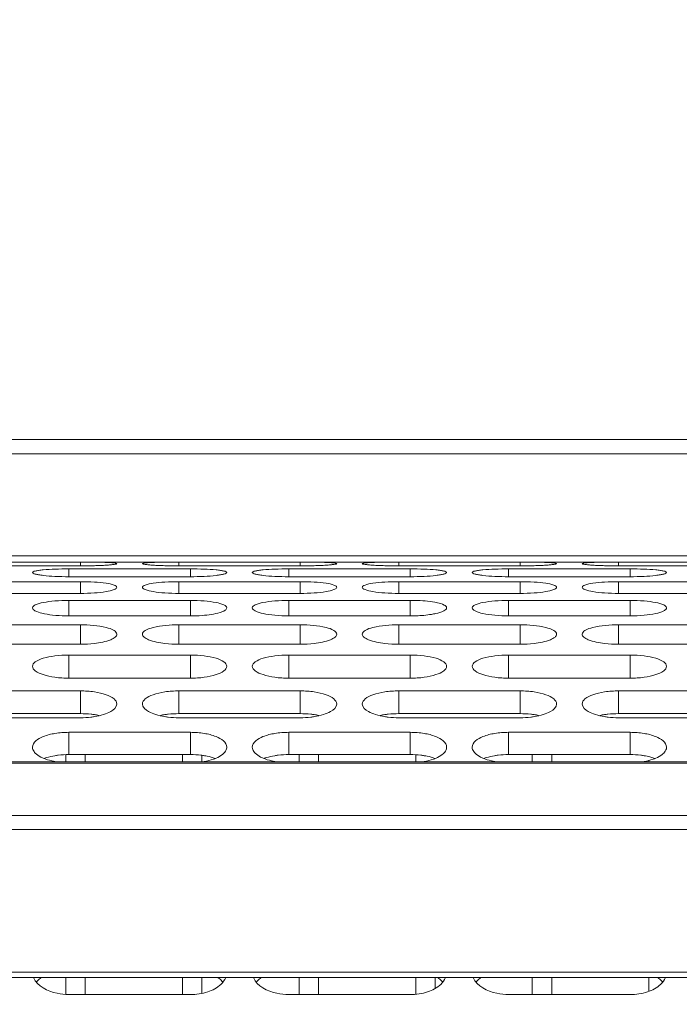
# Model space of a CAD drawing. Units: millimetres. Extents: x 55029 to 57247, y 2785 to 4296.
# Drawn here: x 56077 to 56104, y 3721 to 3762 of the extents above; entities that cross this region are included whole.
import ezdxf

# ---------------------------------------------------------------- set-up
doc = ezdxf.new("R2010")
doc.units = ezdxf.units.MM
doc.layers.add('细实线', color=7, linetype='Continuous', lineweight=13)
doc.styles.add('STYLE1', font='swisscl.ttf')
doc.dimstyles.new('4', dxfattribs={"dimtxt": 15, "dimasz": 2.5, "dimexe": 1.25, "dimexo": 0.625, "dimtad": 1, "dimtoh": 1, "dimdec": 0, "dimlfac": 0.25, "dimzin": 1, "dimdsep": 46, "dimtxsty": 'STYLE1', "dimcen": 2.5, "dimclrd": 3, "dimclre": 3, "dimclrt": 3, "dimadec": 0, "dimazin": 0, "dimtfac": 1, "dimtdec": 0, "dimtmove": 0, "dimatfit": 3, "dimfxl": 1, "dimlwd": -1, "dimarcsym": 0})

# ---------------------------------------------------------------- blocks, each defined once
blk = doc.blocks.new('*D14')
at = {"layer": 'Defpoints', "color": 0, "transparency": 16777216}
for p in [(56252.334, 3870.397), (56002.334, 3857.646), (56252.334, 3735.402)]:
    blk.add_point(p, dxfattribs=at)
at = {"layer": '细实线', "color": 3, "lineweight": -2, "transparency": 16777216}
for p, q in [((56002.334, 3858.271), (56002.334, 3871.647)), ((56252.334, 3736.027), (56252.334, 3871.647))]:
    blk.add_line(p, q, dxfattribs=at)
at = {"layer": '细实线', "color": 3, "transparency": 16777216}
blk.add_line((56004.834, 3870.397), (56249.834, 3870.397), dxfattribs=at)
for points in [[(56004.834, 3870.813), (56004.834, 3869.98), (56002.334, 3870.397)], [(56249.834, 3869.98), (56249.834, 3870.813), (56252.334, 3870.397)]]:
    blk.add_solid(points, dxfattribs=at)
at = {"layer": '细实线', "color": 3, "transparency": 16777216, "insert": (56127.334, 3878.522), "char_height": 15, "attachment_point": 5, "style": 'STYLE1'}
blk.add_mtext('62mm', dxfattribs=at)
blk = doc.blocks.new('*D16')
at = {"layer": 'Defpoints', "color": 0, "transparency": 16777216}
for p in [(55689.334, 4008.476), (56252.334, 3735.402), (55689.334, 3721.581)]:
    blk.add_point(p, dxfattribs=at)
at = {"layer": '细实线', "color": 3, "lineweight": -2, "transparency": 16777216}
for p, q in [((55689.334, 3722.206), (55689.334, 4009.726)), ((56252.334, 3736.027), (56252.334, 4009.726))]:
    blk.add_line(p, q, dxfattribs=at)
at = {"layer": '细实线', "color": 3, "transparency": 16777216}
blk.add_line((56249.834, 4008.476), (55691.834, 4008.476), dxfattribs=at)
for points in [[(55691.834, 4008.892), (55691.834, 4008.059), (55689.334, 4008.476)], [(56249.834, 4008.059), (56249.834, 4008.892), (56252.334, 4008.476)]]:
    blk.add_solid(points, dxfattribs=at)
at = {"layer": '细实线', "color": 3, "transparency": 16777216, "insert": (55970.834, 4016.601), "char_height": 15, "attachment_point": 5, "style": 'STYLE1'}
blk.add_mtext('141mm', dxfattribs=at)
blk = doc.blocks.new('*D17')
at = {"layer": 'Defpoints', "color": 0, "transparency": 16777216}
for p in [(55595.034, 4057.96), (55595.034, 3700.804), (56277.991, 3615.481)]:
    blk.add_point(p, dxfattribs=at)
at = {"layer": '细实线', "color": 3, "lineweight": -2, "transparency": 16777216}
for p, q in [((55595.034, 3701.429), (55595.034, 4059.21)), ((56277.991, 3616.106), (56277.991, 4059.21))]:
    blk.add_line(p, q, dxfattribs=at)
at = {"layer": '细实线', "color": 3, "transparency": 16777216}
blk.add_line((56275.491, 4057.96), (55597.534, 4057.96), dxfattribs=at)
for points in [[(55597.534, 4058.377), (55597.534, 4057.543), (55595.034, 4057.96)], [(56275.491, 4057.543), (56275.491, 4058.377), (56277.991, 4057.96)]]:
    blk.add_solid(points, dxfattribs=at)
at = {"layer": '细实线', "color": 3, "transparency": 16777216, "insert": (55936.513, 4066.085), "char_height": 15, "attachment_point": 5, "style": 'STYLE1'}
blk.add_mtext('171mm', dxfattribs=at)

msp = doc.modelspace()

# ---------------------------------------------------------------- linework, layer by layer
at = {"layer": '细实线'}
for p, q in [((56002.334, 3744.233), (56183.19, 3744.233)), ((56002.334, 3743.647), (56181.195, 3743.647)), ((56176.715, 3739.439), (56002.334, 3739.439)), ((56176.715, 3739.185), (56002.334, 3739.185)), ((56079.034, 3739.028), (56079.034, 3739.189)), ((56083.085, 3739.028), (56083.085, 3739.189)), ((56088.085, 3739.028), (56088.085, 3739.189)), ((56092.136, 3739.028), (56092.136, 3739.189)), ((56097.136, 3739.028), (56097.136, 3739.189)), ((56101.187, 3739.028), (56101.187, 3739.189)), ((56079.034, 3739.028), (56074.034, 3739.028)), ((56078.559, 3738.905), (56083.559, 3738.905)), ((56078.559, 3738.582), (56078.559, 3738.905)), ((56088.085, 3739.028), (56083.085, 3739.028)), ((56083.559, 3738.582), (56083.559, 3738.905)), ((56087.61, 3738.905), (56092.61, 3738.905)), ((56087.61, 3738.582), (56087.61, 3738.905)), ((56097.136, 3739.028), (56092.136, 3739.028)), ((56092.61, 3738.582), (56092.61, 3738.905)), ((56096.661, 3738.905), (56101.661, 3738.905)), ((56096.661, 3738.582), (56096.661, 3738.905)), ((56106.187, 3739.028), (56101.187, 3739.028)), ((56101.661, 3738.582), (56101.661, 3738.905)), ((56074.034, 3738.377), (56079.034, 3738.377)), ((56083.559, 3738.582), (56078.559, 3738.582)), ((56079.034, 3737.894), (56079.034, 3738.377)), ((56083.085, 3738.377), (56088.085, 3738.377)), ((56083.085, 3737.894), (56083.085, 3738.377)), ((56092.61, 3738.582), (56087.61, 3738.582)), ((56088.085, 3737.894), (56088.085, 3738.377)), ((56092.136, 3738.377), (56097.136, 3738.377)), ((56092.136, 3737.894), (56092.136, 3738.377)), ((56101.661, 3738.582), (56096.661, 3738.582)), ((56097.136, 3737.894), (56097.136, 3738.377)), ((56101.187, 3738.377), (56106.187, 3738.377)), ((56101.187, 3737.894), (56101.187, 3738.377)), ((56079.034, 3737.894), (56074.034, 3737.894)), ((56078.559, 3737.609), (56083.559, 3737.609)), ((56078.559, 3736.967), (56078.559, 3737.609)), ((56088.085, 3737.894), (56083.085, 3737.894)), ((56083.559, 3736.967), (56083.559, 3737.609)), ((56087.61, 3737.609), (56092.61, 3737.609)), ((56087.61, 3736.967), (56087.61, 3737.609)), ((56097.136, 3737.894), (56092.136, 3737.894)), ((56092.61, 3736.967), (56092.61, 3737.609)), ((56096.661, 3737.609), (56101.661, 3737.609)), ((56096.661, 3736.967), (56096.661, 3737.609)), ((56106.187, 3737.894), (56101.187, 3737.894)), ((56101.661, 3736.967), (56101.661, 3737.609)), ((56083.559, 3736.967), (56078.559, 3736.967)), ((56092.61, 3736.967), (56087.61, 3736.967)), ((56101.661, 3736.967), (56096.661, 3736.967)), ((56074.034, 3736.601), (56079.034, 3736.601)), ((56079.034, 3735.802), (56079.034, 3736.601)), ((56083.085, 3736.601), (56088.085, 3736.601)), ((56083.085, 3735.802), (56083.085, 3736.601)), ((56088.085, 3735.802), (56088.085, 3736.601)), ((56092.136, 3736.601), (56097.136, 3736.601)), ((56092.136, 3735.802), (56092.136, 3736.601)), ((56097.136, 3735.802), (56097.136, 3736.601)), ((56101.187, 3736.601), (56106.187, 3736.601)), ((56101.187, 3735.802), (56101.187, 3736.601)), ((56079.034, 3735.802), (56074.034, 3735.802)), ((56088.085, 3735.802), (56083.085, 3735.802)), ((56097.136, 3735.802), (56092.136, 3735.802)), ((56106.187, 3735.802), (56101.187, 3735.802)), ((56078.559, 3735.357), (56083.559, 3735.357)), ((56078.559, 3734.403), (56078.559, 3735.357)), ((56083.559, 3734.403), (56083.559, 3735.357)), ((56087.61, 3735.357), (56092.61, 3735.357)), ((56087.61, 3734.403), (56087.61, 3735.357)), ((56092.61, 3734.403), (56092.61, 3735.357)), ((56096.661, 3735.357), (56101.661, 3735.357)), ((56096.661, 3734.403), (56096.661, 3735.357)), ((56101.661, 3734.403), (56101.661, 3735.357)), ((56083.559, 3734.404), (56078.559, 3734.404)), ((56092.61, 3734.404), (56087.61, 3734.404)), ((56101.661, 3734.404), (56096.661, 3734.404)), ((56074.034, 3733.881), (56079.034, 3733.881)), ((56079.034, 3732.945), (56079.034, 3733.881)), ((56083.085, 3733.881), (56088.085, 3733.881)), ((56083.085, 3732.945), (56083.085, 3733.881)), ((56088.085, 3732.945), (56088.085, 3733.881)), ((56092.136, 3733.881), (56097.136, 3733.881)), ((56092.136, 3732.945), (56092.136, 3733.881)), ((56097.136, 3732.945), (56097.136, 3733.881)), ((56101.187, 3733.881), (56106.187, 3733.881)), ((56101.187, 3732.945), (56101.187, 3733.881)), ((56074.034, 3732.945), (56079.034, 3732.945)), ((56079.034, 3732.776), (56074.034, 3732.776)), ((56083.085, 3732.945), (56088.085, 3732.945)), ((56088.085, 3732.776), (56083.085, 3732.776)), ((56092.136, 3732.945), (56097.136, 3732.945)), ((56097.136, 3732.776), (56092.136, 3732.776)), ((56101.187, 3732.945), (56106.187, 3732.945)), ((56106.187, 3732.776), (56101.187, 3732.776)), ((56078.559, 3732.176), (56083.559, 3732.176)), ((56078.559, 3731.261), (56078.559, 3732.176)), ((56083.559, 3731.261), (56083.559, 3732.176)), ((56087.61, 3732.176), (56092.61, 3732.176)), ((56087.61, 3731.261), (56087.61, 3732.176)), ((56092.61, 3731.261), (56092.61, 3732.176)), ((56096.661, 3732.176), (56101.661, 3732.176)), ((56096.661, 3731.261), (56096.661, 3732.176)), ((56101.661, 3731.261), (56101.661, 3732.176)), ((56078.434, 3731.25), (56078.434, 3730.962)), ((56078.559, 3731.261), (56083.559, 3731.261)), ((56079.234, 3731.261), (56079.234, 3730.962)), ((56083.234, 3731.261), (56083.234, 3730.962)), ((56084.034, 3731.222), (56084.034, 3730.962)), ((56087.61, 3731.261), (56092.61, 3731.261)), ((56088.034, 3731.261), (56088.034, 3730.962)), ((56088.834, 3731.261), (56088.834, 3730.962)), ((56092.834, 3731.242), (56092.834, 3730.962)), ((56096.661, 3731.261), (56101.661, 3731.261)), ((56097.634, 3731.261), (56097.634, 3730.962)), ((56098.434, 3731.261), (56098.434, 3730.962)), ((56102.434, 3731.03), (56102.434, 3730.962)), ((56002.334, 3730.962), (56180.266, 3730.962)), ((56002.334, 3730.902), (56180.508, 3730.902)), ((56002.334, 3728.751), (56180.114, 3728.751)), ((56002.334, 3728.175), (56179.062, 3728.175)), ((56173.301, 3722.299), (56002.334, 3722.299)), ((56173.301, 3722.078), (56002.334, 3722.078)), ((56078.434, 3722.078), (56078.434, 3721.378)), ((56079.234, 3722.078), (56079.234, 3721.378)), ((56083.234, 3722.078), (56083.234, 3721.378)), ((56084.034, 3722.078), (56084.034, 3721.437)), ((56088.034, 3722.078), (56088.034, 3721.378)), ((56088.834, 3722.078), (56088.834, 3721.378)), ((56092.834, 3722.078), (56092.834, 3721.378)), ((56093.634, 3722.078), (56093.634, 3721.633)), ((56097.634, 3722.078), (56097.634, 3721.378)), ((56098.434, 3722.078), (56098.434, 3721.378)), ((56102.434, 3722.078), (56102.434, 3721.531)), ((56083.559, 3721.378), (56078.559, 3721.378)), ((56092.61, 3721.378), (56087.61, 3721.378)), ((56101.661, 3721.378), (56096.661, 3721.378))]:
    msp.add_line(p, q, dxfattribs=at)
for centre, radius, start, end in [((56078.56, 3743.165), 6.198, 268.7072, 269.9966), ((56083.561, 3743.118), 6.151, 269.979, 274.5647), ((56092.61, 3743.203), 6.236, 270.006, 272.2223), ((56101.667, 3743.031), 6.064, 269.9491, 275.3786), ((56079.039, 3740.758), 4.955, 269.9397, 276.5887), ((56083.079, 3740.758), 4.955, 263.4113, 270.0603), ((56088.09, 3740.758), 4.955, 269.9397, 276.5887), ((56092.13, 3740.758), 4.955, 263.4113, 270.0603), ((56097.141, 3740.758), 4.955, 269.9397, 276.5887), ((56101.181, 3740.758), 4.955, 263.4113, 270.0603), ((56079.145, 3729.678), 3.26, 78.5408, 81.7847), ((56082.973, 3729.678), 3.26, 98.2153, 101.4592), ((56088.196, 3729.678), 3.26, 78.5408, 81.7847), ((56092.024, 3729.678), 3.26, 98.2153, 101.4592), ((56097.247, 3729.678), 3.26, 78.5408, 81.7847), ((56101.075, 3729.678), 3.26, 98.2153, 101.4592), ((56078.526, 3733.994), 3.068, 259.8615, 262.1327), ((56083.593, 3733.994), 3.068, 277.8673, 280.1385), ((56087.576, 3733.994), 3.068, 259.8615, 262.1327), ((56092.644, 3733.994), 3.068, 277.8673, 280.1385), ((56096.627, 3733.994), 3.068, 259.8615, 262.1327), ((56101.695, 3733.994), 3.068, 277.8673, 280.1385)]:
    msp.add_arc(centre, radius, start, end, dxfattribs=at)
for points, knots in [([(56080.534, 3739.122), (56080.534, 3739.111), (56080.477, 3739.102), (56080.407, 3739.085), (56080.262, 3739.071), (56080.082, 3739.056), (56079.856, 3739.044), (56079.503, 3739.032), (56079.225, 3739.028), (56079.034, 3739.028)], [0, 0, 0, 0, 0.022458, 0.080637, 0.172826, 0.296209, 0.44721, 0.619679, 1, 1, 1, 1]), ([(56079.559, 3739.186), (56079.691, 3739.184), (56079.926, 3739.179), (56080.201, 3739.169), (56080.369, 3739.156), (56080.456, 3739.147), (56080.501, 3739.138), (56080.534, 3739.129), (56080.534, 3739.122)], [0, 0, 0, 0, 0.403981, 0.720619, 0.837493, 0.923948, 0.978185, 1, 1, 1, 1]), ([(56081.585, 3739.122), (56081.585, 3739.129), (56081.617, 3739.138), (56081.662, 3739.147), (56081.75, 3739.156), (56081.917, 3739.169), (56082.192, 3739.179), (56082.427, 3739.184), (56082.559, 3739.186)], [0, 0, 0, 0, 0.021815, 0.076052, 0.162507, 0.279381, 0.596019, 1, 1, 1, 1]), ([(56083.085, 3739.028), (56082.894, 3739.028), (56082.615, 3739.032), (56082.262, 3739.044), (56082.037, 3739.056), (56081.857, 3739.071), (56081.712, 3739.085), (56081.641, 3739.102), (56081.585, 3739.111), (56081.585, 3739.122)], [0, 0, 0, 0, 0.380321, 0.55279, 0.703791, 0.827174, 0.919363, 0.977542, 1, 1, 1, 1]), ([(56089.585, 3739.122), (56089.585, 3739.111), (56089.528, 3739.102), (56089.458, 3739.085), (56089.313, 3739.071), (56089.132, 3739.056), (56088.907, 3739.044), (56088.554, 3739.032), (56088.276, 3739.028), (56088.085, 3739.028)], [0, 0, 0, 0, 0.022458, 0.080637, 0.172826, 0.296209, 0.44721, 0.619679, 1, 1, 1, 1]), ([(56088.61, 3739.186), (56088.742, 3739.184), (56088.977, 3739.179), (56089.252, 3739.169), (56089.42, 3739.156), (56089.507, 3739.147), (56089.552, 3739.138), (56089.585, 3739.129), (56089.585, 3739.122)], [0, 0, 0, 0, 0.403981, 0.720619, 0.837493, 0.923948, 0.978185, 1, 1, 1, 1]), ([(56090.636, 3739.122), (56090.636, 3739.129), (56090.668, 3739.138), (56090.713, 3739.147), (56090.801, 3739.156), (56090.968, 3739.169), (56091.243, 3739.179), (56091.478, 3739.184), (56091.61, 3739.186)], [0, 0, 0, 0, 0.021815, 0.076052, 0.162507, 0.279381, 0.596019, 1, 1, 1, 1]), ([(56092.136, 3739.028), (56091.945, 3739.028), (56091.666, 3739.032), (56091.313, 3739.044), (56091.088, 3739.056), (56090.908, 3739.071), (56090.763, 3739.085), (56090.692, 3739.102), (56090.636, 3739.111), (56090.636, 3739.122)], [0, 0, 0, 0, 0.380321, 0.55279, 0.703791, 0.827174, 0.919363, 0.977542, 1, 1, 1, 1]), ([(56098.636, 3739.122), (56098.636, 3739.111), (56098.579, 3739.102), (56098.509, 3739.085), (56098.364, 3739.071), (56098.183, 3739.056), (56097.958, 3739.044), (56097.605, 3739.032), (56097.327, 3739.028), (56097.136, 3739.028)], [0, 0, 0, 0, 0.022458, 0.080637, 0.172826, 0.296209, 0.44721, 0.619679, 1, 1, 1, 1]), ([(56097.661, 3739.186), (56097.793, 3739.184), (56098.028, 3739.179), (56098.303, 3739.169), (56098.471, 3739.156), (56098.558, 3739.147), (56098.603, 3739.138), (56098.636, 3739.129), (56098.636, 3739.122)], [0, 0, 0, 0, 0.403981, 0.720619, 0.837493, 0.923948, 0.978185, 1, 1, 1, 1]), ([(56099.687, 3739.122), (56099.687, 3739.129), (56099.719, 3739.138), (56099.764, 3739.147), (56099.852, 3739.156), (56100.019, 3739.169), (56100.294, 3739.179), (56100.529, 3739.184), (56100.661, 3739.186)], [0, 0, 0, 0, 0.021815, 0.076052, 0.162507, 0.279381, 0.596019, 1, 1, 1, 1]), ([(56101.187, 3739.028), (56100.995, 3739.028), (56100.717, 3739.032), (56100.364, 3739.044), (56100.139, 3739.056), (56099.959, 3739.071), (56099.814, 3739.085), (56099.743, 3739.102), (56099.687, 3739.111), (56099.687, 3739.122)], [0, 0, 0, 0, 0.380321, 0.55279, 0.703791, 0.827174, 0.919363, 0.977542, 1, 1, 1, 1]), ([(56077.059, 3738.757), (56077.059, 3738.771), (56077.107, 3738.8), (56077.188, 3738.821), (56077.329, 3738.847), (56077.598, 3738.876), (56078.015, 3738.899), (56078.368, 3738.905), (56078.559, 3738.905)], [0, 0, 0, 0, 0.028155, 0.087815, 0.18006, 0.302712, 0.623327, 1, 1, 1, 1]), ([(56078.559, 3738.582), (56078.368, 3738.582), (56078.014, 3738.591), (56077.597, 3738.621), (56077.329, 3738.658), (56077.188, 3738.688), (56077.107, 3738.712), (56077.059, 3738.742), (56077.059, 3738.757)], [0, 0, 0, 0, 0.37575, 0.695967, 0.818737, 0.911305, 0.971432, 1, 1, 1, 1]), ([(56083.559, 3738.905), (56083.75, 3738.905), (56084.104, 3738.899), (56084.521, 3738.876), (56084.789, 3738.847), (56084.93, 3738.821), (56085.012, 3738.8), (56085.059, 3738.771), (56085.059, 3738.757)], [0, 0, 0, 0, 0.376673, 0.697288, 0.81994, 0.912185, 0.971845, 1, 1, 1, 1]), ([(56085.059, 3738.757), (56085.059, 3738.742), (56085.012, 3738.712), (56084.93, 3738.688), (56084.79, 3738.658), (56084.521, 3738.621), (56084.104, 3738.591), (56083.75, 3738.582), (56083.559, 3738.582)], [0, 0, 0, 0, 0.028568, 0.088695, 0.181263, 0.304033, 0.62425, 1, 1, 1, 1]), ([(56086.11, 3738.757), (56086.11, 3738.771), (56086.158, 3738.8), (56086.239, 3738.821), (56086.38, 3738.847), (56086.649, 3738.876), (56087.066, 3738.899), (56087.419, 3738.905), (56087.61, 3738.905)], [0, 0, 0, 0, 0.028155, 0.087815, 0.18006, 0.302712, 0.623327, 1, 1, 1, 1]), ([(56087.61, 3738.582), (56087.419, 3738.582), (56087.065, 3738.591), (56086.648, 3738.621), (56086.38, 3738.658), (56086.239, 3738.688), (56086.157, 3738.712), (56086.11, 3738.742), (56086.11, 3738.757)], [0, 0, 0, 0, 0.37575, 0.695967, 0.818737, 0.911305, 0.971432, 1, 1, 1, 1]), ([(56092.61, 3738.905), (56092.801, 3738.905), (56093.155, 3738.899), (56093.572, 3738.876), (56093.84, 3738.847), (56093.981, 3738.821), (56094.063, 3738.8), (56094.11, 3738.771), (56094.11, 3738.757)], [0, 0, 0, 0, 0.376673, 0.697288, 0.81994, 0.912185, 0.971845, 1, 1, 1, 1]), ([(56094.11, 3738.757), (56094.11, 3738.742), (56094.063, 3738.712), (56093.981, 3738.688), (56093.84, 3738.658), (56093.572, 3738.621), (56093.155, 3738.591), (56092.801, 3738.582), (56092.61, 3738.582)], [0, 0, 0, 0, 0.028568, 0.088695, 0.181263, 0.304033, 0.62425, 1, 1, 1, 1]), ([(56095.161, 3738.757), (56095.161, 3738.771), (56095.209, 3738.8), (56095.29, 3738.821), (56095.431, 3738.847), (56095.7, 3738.876), (56096.117, 3738.899), (56096.47, 3738.905), (56096.661, 3738.905)], [0, 0, 0, 0, 0.028155, 0.087815, 0.18006, 0.302712, 0.623327, 1, 1, 1, 1]), ([(56096.661, 3738.582), (56096.47, 3738.582), (56096.116, 3738.591), (56095.699, 3738.621), (56095.431, 3738.658), (56095.29, 3738.688), (56095.208, 3738.712), (56095.161, 3738.742), (56095.161, 3738.757)], [0, 0, 0, 0, 0.37575, 0.695967, 0.818737, 0.911305, 0.971432, 1, 1, 1, 1]), ([(56101.661, 3738.905), (56101.852, 3738.905), (56102.206, 3738.899), (56102.623, 3738.876), (56102.891, 3738.847), (56103.032, 3738.821), (56103.114, 3738.8), (56103.161, 3738.771), (56103.161, 3738.757)], [0, 0, 0, 0, 0.376673, 0.697288, 0.81994, 0.912185, 0.971845, 1, 1, 1, 1]), ([(56103.161, 3738.757), (56103.161, 3738.742), (56103.114, 3738.712), (56103.032, 3738.688), (56102.891, 3738.658), (56102.623, 3738.621), (56102.206, 3738.591), (56101.852, 3738.582), (56101.661, 3738.582)], [0, 0, 0, 0, 0.028568, 0.088695, 0.181263, 0.304033, 0.62425, 1, 1, 1, 1]), ([(56079.034, 3738.377), (56079.225, 3738.377), (56079.58, 3738.367), (56080.042, 3738.328), (56080.347, 3738.269), (56080.494, 3738.211), (56080.534, 3738.167), (56080.534, 3738.149)], [0, 0, 0, 0, 0.370857, 0.687328, 0.901842, 0.96433, 1, 1, 1, 1]), ([(56081.585, 3738.149), (56081.585, 3738.167), (56081.624, 3738.211), (56081.771, 3738.269), (56082.077, 3738.328), (56082.538, 3738.367), (56082.893, 3738.377), (56083.085, 3738.377)], [0, 0, 0, 0, 0.03567, 0.098158, 0.312672, 0.629143, 1, 1, 1, 1]), ([(56088.085, 3738.377), (56088.276, 3738.377), (56088.631, 3738.367), (56089.093, 3738.328), (56089.398, 3738.269), (56089.545, 3738.211), (56089.585, 3738.167), (56089.585, 3738.149)], [0, 0, 0, 0, 0.370857, 0.687328, 0.901842, 0.96433, 1, 1, 1, 1]), ([(56090.636, 3738.149), (56090.636, 3738.167), (56090.675, 3738.211), (56090.822, 3738.269), (56091.128, 3738.328), (56091.589, 3738.367), (56091.944, 3738.377), (56092.136, 3738.377)], [0, 0, 0, 0, 0.03567, 0.098158, 0.312672, 0.629143, 1, 1, 1, 1]), ([(56097.136, 3738.377), (56097.327, 3738.377), (56097.682, 3738.367), (56098.144, 3738.328), (56098.449, 3738.269), (56098.596, 3738.211), (56098.636, 3738.167), (56098.636, 3738.149)], [0, 0, 0, 0, 0.370857, 0.687328, 0.901842, 0.96433, 1, 1, 1, 1]), ([(56099.687, 3738.149), (56099.687, 3738.167), (56099.726, 3738.211), (56099.873, 3738.269), (56100.179, 3738.328), (56100.64, 3738.367), (56100.995, 3738.377), (56101.187, 3738.377)], [0, 0, 0, 0, 0.03567, 0.098158, 0.312672, 0.629143, 1, 1, 1, 1]), ([(56080.534, 3738.149), (56080.534, 3738.13), (56080.494, 3738.086), (56080.348, 3738.023), (56080.042, 3737.955), (56079.58, 3737.907), (56079.225, 3737.894), (56079.034, 3737.894)], [0, 0, 0, 0, 0.036096, 0.099216, 0.314389, 0.630375, 1, 1, 1, 1]), ([(56083.085, 3737.894), (56082.893, 3737.894), (56082.538, 3737.907), (56082.076, 3737.955), (56081.771, 3738.023), (56081.624, 3738.086), (56081.585, 3738.13), (56081.585, 3738.149)], [0, 0, 0, 0, 0.369625, 0.685611, 0.900784, 0.963904, 1, 1, 1, 1]), ([(56089.585, 3738.149), (56089.585, 3738.13), (56089.545, 3738.086), (56089.399, 3738.023), (56089.093, 3737.955), (56088.631, 3737.907), (56088.276, 3737.894), (56088.085, 3737.894)], [0, 0, 0, 0, 0.036096, 0.099216, 0.314389, 0.630375, 1, 1, 1, 1]), ([(56092.136, 3737.894), (56091.944, 3737.894), (56091.589, 3737.907), (56091.127, 3737.955), (56090.822, 3738.023), (56090.675, 3738.086), (56090.636, 3738.13), (56090.636, 3738.149)], [0, 0, 0, 0, 0.369625, 0.685611, 0.900784, 0.963904, 1, 1, 1, 1]), ([(56098.636, 3738.149), (56098.636, 3738.13), (56098.596, 3738.086), (56098.45, 3738.023), (56098.144, 3737.955), (56097.682, 3737.907), (56097.327, 3737.894), (56097.136, 3737.894)], [0, 0, 0, 0, 0.036096, 0.099216, 0.314389, 0.630375, 1, 1, 1, 1]), ([(56101.187, 3737.894), (56100.995, 3737.894), (56100.64, 3737.907), (56100.178, 3737.955), (56099.873, 3738.023), (56099.726, 3738.086), (56099.687, 3738.13), (56099.687, 3738.149)], [0, 0, 0, 0, 0.369625, 0.685611, 0.900784, 0.963904, 1, 1, 1, 1]), ([(56077.059, 3737.301), (56077.059, 3737.357), (56077.239, 3737.467), (56077.54, 3737.535), (56078.016, 3737.597), (56078.368, 3737.609), (56078.559, 3737.609)], [0, 0, 0, 0, 0.106483, 0.321928, 0.634749, 1, 1, 1, 1]), ([(56083.559, 3737.609), (56083.751, 3737.609), (56084.103, 3737.597), (56084.579, 3737.535), (56084.88, 3737.467), (56085.059, 3737.357), (56085.059, 3737.301)], [0, 0, 0, 0, 0.365251, 0.678072, 0.893517, 1, 1, 1, 1]), ([(56086.11, 3737.301), (56086.11, 3737.357), (56086.29, 3737.467), (56086.59, 3737.535), (56087.067, 3737.597), (56087.419, 3737.609), (56087.61, 3737.609)], [0, 0, 0, 0, 0.106483, 0.321928, 0.634749, 1, 1, 1, 1]), ([(56092.61, 3737.609), (56092.714, 3737.609), (56093.087, 3737.6), (56093.463, 3737.569), (56093.726, 3737.509)], [0, 0, 0, 0, 0.277759, 1, 1, 1, 1]), ([(56093.726, 3737.509), (56093.823, 3737.487), (56093.957, 3737.457), (56094.11, 3737.351), (56094.11, 3737.301)], [0, 0, 0, 0, 0.66379, 1, 1, 1, 1]), ([(56095.161, 3737.301), (56095.161, 3737.357), (56095.341, 3737.467), (56095.641, 3737.535), (56096.118, 3737.597), (56096.47, 3737.609), (56096.661, 3737.609)], [0, 0, 0, 0, 0.106483, 0.321928, 0.634749, 1, 1, 1, 1]), ([(56101.661, 3737.609), (56101.852, 3737.609), (56102.205, 3737.597), (56102.681, 3737.535), (56102.982, 3737.467), (56103.161, 3737.357), (56103.161, 3737.301)], [0, 0, 0, 0, 0.365251, 0.678072, 0.893517, 1, 1, 1, 1]), ([(56078.42, 3736.969), (56078.243, 3736.973), (56077.92, 3736.991), (56077.488, 3737.064), (56077.214, 3737.14), (56077.059, 3737.249), (56077.059, 3737.301)], [0, 0, 0, 0, 0.368902, 0.678613, 0.891655, 1, 1, 1, 1]), ([(56085.059, 3737.301), (56085.059, 3737.26), (56084.957, 3737.168), (56084.626, 3737.053), (56084.297, 3737.006), (56084.051, 3736.987)], [0, 0, 0, 0, 0.112521, 0.319683, 1, 1, 1, 1]), ([(56087.61, 3736.967), (56087.419, 3736.967), (56087.066, 3736.981), (56086.59, 3737.052), (56086.289, 3737.13), (56086.11, 3737.244), (56086.11, 3737.301)], [0, 0, 0, 0, 0.363719, 0.675957, 0.892234, 1, 1, 1, 1]), ([(56094.11, 3737.301), (56094.11, 3737.243), (56093.927, 3737.128), (56093.776, 3737.091), (56093.663, 3737.066)], [0, 0, 0, 0, 0.331893, 1, 1, 1, 1]), ([(56096.661, 3736.967), (56096.47, 3736.967), (56096.117, 3736.981), (56095.641, 3737.052), (56095.34, 3737.13), (56095.161, 3737.244), (56095.161, 3737.301)], [0, 0, 0, 0, 0.363719, 0.675957, 0.892234, 1, 1, 1, 1]), ([(56103.045, 3737.176), (56102.945, 3737.123), (56102.673, 3737.048), (56102.398, 3737.009), (56102.235, 3736.994)], [0, 0, 0, 0, 0.409185, 1, 1, 1, 1]), ([(56103.161, 3737.301), (56103.161, 3737.29), (56103.145, 3737.232), (56103.087, 3737.199), (56103.045, 3737.176)], [0, 0, 0, 0, 0.184909, 1, 1, 1, 1]), ([(56093.663, 3737.066), (56093.604, 3737.053), (56093.336, 3737.003), (56093.064, 3736.98), (56092.851, 3736.972)], [0, 0, 0, 0, 0.21952, 1, 1, 1, 1]), ([(56079.034, 3736.601), (56079.389, 3736.601), (56079.875, 3736.559), (56080.371, 3736.418), (56080.534, 3736.278), (56080.534, 3736.215)], [0, 0, 0, 0, 0.665098, 0.881442, 1, 1, 1, 1]), ([(56081.585, 3736.215), (56081.585, 3736.278), (56081.748, 3736.418), (56082.244, 3736.559), (56082.729, 3736.601), (56083.085, 3736.601)], [0, 0, 0, 0, 0.118558, 0.334902, 1, 1, 1, 1]), ([(56088.085, 3736.601), (56088.44, 3736.601), (56088.926, 3736.559), (56089.422, 3736.418), (56089.585, 3736.278), (56089.585, 3736.215)], [0, 0, 0, 0, 0.665098, 0.881442, 1, 1, 1, 1]), ([(56090.636, 3736.215), (56090.636, 3736.278), (56090.799, 3736.418), (56091.295, 3736.559), (56091.78, 3736.601), (56092.136, 3736.601)], [0, 0, 0, 0, 0.118558, 0.334902, 1, 1, 1, 1]), ([(56097.136, 3736.601), (56097.491, 3736.601), (56097.977, 3736.559), (56098.473, 3736.418), (56098.636, 3736.278), (56098.636, 3736.215)], [0, 0, 0, 0, 0.665098, 0.881442, 1, 1, 1, 1]), ([(56099.687, 3736.215), (56099.687, 3736.278), (56099.85, 3736.418), (56100.346, 3736.559), (56100.831, 3736.601), (56101.187, 3736.601)], [0, 0, 0, 0, 0.118558, 0.334902, 1, 1, 1, 1]), ([(56080.534, 3736.215), (56080.534, 3736.17), (56080.452, 3736.065), (56080.141, 3735.918), (56079.836, 3735.862), (56079.608, 3735.835)], [0, 0, 0, 0, 0.12883, 0.337399, 1, 1, 1, 1]), ([(56082.511, 3735.835), (56082.283, 3735.862), (56081.978, 3735.918), (56081.667, 3736.065), (56081.585, 3736.17), (56081.585, 3736.215)], [0, 0, 0, 0, 0.662601, 0.87117, 1, 1, 1, 1]), ([(56089.585, 3736.215), (56089.585, 3736.17), (56089.503, 3736.065), (56089.192, 3735.918), (56088.887, 3735.862), (56088.659, 3735.835)], [0, 0, 0, 0, 0.12883, 0.337399, 1, 1, 1, 1]), ([(56091.562, 3735.835), (56091.334, 3735.862), (56091.029, 3735.918), (56090.718, 3736.065), (56090.636, 3736.17), (56090.636, 3736.215)], [0, 0, 0, 0, 0.662601, 0.87117, 1, 1, 1, 1]), ([(56098.636, 3736.215), (56098.636, 3736.17), (56098.554, 3736.065), (56098.243, 3735.918), (56097.938, 3735.862), (56097.709, 3735.835)], [0, 0, 0, 0, 0.12883, 0.337399, 1, 1, 1, 1]), ([(56100.613, 3735.835), (56100.384, 3735.862), (56100.08, 3735.918), (56099.769, 3736.065), (56099.687, 3736.17), (56099.687, 3736.215)], [0, 0, 0, 0, 0.662601, 0.87117, 1, 1, 1, 1]), ([(56077.059, 3734.893), (56077.059, 3734.965), (56077.208, 3735.129), (56077.539, 3735.246), (56078.011, 3735.338), (56078.368, 3735.357), (56078.559, 3735.357)], [0, 0, 0, 0, 0.130463, 0.347644, 0.650255, 1, 1, 1, 1]), ([(56083.559, 3735.357), (56083.751, 3735.357), (56084.108, 3735.338), (56084.58, 3735.246), (56084.91, 3735.129), (56085.059, 3734.965), (56085.059, 3734.893)], [0, 0, 0, 0, 0.349745, 0.652356, 0.869537, 1, 1, 1, 1]), ([(56086.11, 3734.893), (56086.11, 3734.965), (56086.259, 3735.129), (56086.59, 3735.246), (56087.062, 3735.338), (56087.419, 3735.357), (56087.61, 3735.357)], [0, 0, 0, 0, 0.130463, 0.347644, 0.650255, 1, 1, 1, 1]), ([(56092.61, 3735.357), (56092.802, 3735.357), (56093.159, 3735.338), (56093.631, 3735.246), (56093.961, 3735.129), (56094.11, 3734.965), (56094.11, 3734.893)], [0, 0, 0, 0, 0.349745, 0.652356, 0.869537, 1, 1, 1, 1]), ([(56095.161, 3734.893), (56095.161, 3734.965), (56095.31, 3735.129), (56095.641, 3735.246), (56096.113, 3735.338), (56096.47, 3735.357), (56096.661, 3735.357)], [0, 0, 0, 0, 0.130463, 0.347644, 0.650255, 1, 1, 1, 1]), ([(56101.661, 3735.357), (56101.853, 3735.357), (56102.21, 3735.338), (56102.682, 3735.246), (56103.012, 3735.129), (56103.161, 3734.965), (56103.161, 3734.893)], [0, 0, 0, 0, 0.349745, 0.652356, 0.869537, 1, 1, 1, 1]), ([(56078.559, 3734.404), (56078.368, 3734.404), (56078.01, 3734.426), (56077.537, 3734.526), (56077.208, 3734.654), (56077.059, 3734.821), (56077.059, 3734.893)], [0, 0, 0, 0, 0.347965, 0.650026, 0.86836, 1, 1, 1, 1]), ([(56085.059, 3734.893), (56085.059, 3734.821), (56084.91, 3734.654), (56084.581, 3734.526), (56084.108, 3734.426), (56083.751, 3734.404), (56083.559, 3734.404)], [0, 0, 0, 0, 0.13164, 0.349974, 0.652035, 1, 1, 1, 1]), ([(56087.61, 3734.404), (56087.419, 3734.404), (56087.061, 3734.426), (56086.588, 3734.526), (56086.259, 3734.654), (56086.11, 3734.821), (56086.11, 3734.893)], [0, 0, 0, 0, 0.347965, 0.650026, 0.86836, 1, 1, 1, 1]), ([(56094.11, 3734.893), (56094.11, 3734.821), (56093.961, 3734.654), (56093.632, 3734.526), (56093.159, 3734.426), (56092.802, 3734.404), (56092.61, 3734.404)], [0, 0, 0, 0, 0.13164, 0.349974, 0.652035, 1, 1, 1, 1]), ([(56096.661, 3734.404), (56096.47, 3734.404), (56096.112, 3734.426), (56095.639, 3734.526), (56095.31, 3734.654), (56095.161, 3734.821), (56095.161, 3734.893)], [0, 0, 0, 0, 0.347965, 0.650026, 0.86836, 1, 1, 1, 1]), ([(56103.161, 3734.893), (56103.161, 3734.821), (56103.012, 3734.654), (56102.683, 3734.526), (56102.21, 3734.426), (56101.853, 3734.404), (56101.661, 3734.404)], [0, 0, 0, 0, 0.13164, 0.349974, 0.652035, 1, 1, 1, 1]), ([(56079.034, 3733.881), (56079.225, 3733.881), (56079.584, 3733.858), (56080.057, 3733.752), (56080.396, 3733.606), (56080.534, 3733.421), (56080.534, 3733.341)], [0, 0, 0, 0, 0.341667, 0.63918, 0.857806, 1, 1, 1, 1]), ([(56081.585, 3733.341), (56081.585, 3733.421), (56081.722, 3733.606), (56082.061, 3733.752), (56082.534, 3733.858), (56082.893, 3733.881), (56083.085, 3733.881)], [0, 0, 0, 0, 0.142194, 0.36082, 0.658333, 1, 1, 1, 1]), ([(56088.085, 3733.881), (56088.276, 3733.881), (56088.635, 3733.858), (56089.108, 3733.752), (56089.447, 3733.606), (56089.585, 3733.421), (56089.585, 3733.341)], [0, 0, 0, 0, 0.341667, 0.63918, 0.857806, 1, 1, 1, 1]), ([(56090.636, 3733.341), (56090.636, 3733.421), (56090.773, 3733.606), (56091.112, 3733.752), (56091.585, 3733.858), (56091.944, 3733.881), (56092.136, 3733.881)], [0, 0, 0, 0, 0.142194, 0.36082, 0.658333, 1, 1, 1, 1]), ([(56097.136, 3733.881), (56097.327, 3733.881), (56097.686, 3733.858), (56098.159, 3733.752), (56098.498, 3733.606), (56098.636, 3733.421), (56098.636, 3733.341)], [0, 0, 0, 0, 0.341667, 0.63918, 0.857806, 1, 1, 1, 1]), ([(56099.687, 3733.341), (56099.687, 3733.421), (56099.824, 3733.606), (56100.163, 3733.752), (56100.636, 3733.858), (56100.995, 3733.881), (56101.187, 3733.881)], [0, 0, 0, 0, 0.142194, 0.36082, 0.658333, 1, 1, 1, 1]), ([(56080.534, 3733.341), (56080.534, 3733.207), (56080.301, 3733.018), (56079.97, 3732.893), (56079.735, 3732.841), (56079.608, 3732.821)], [0, 0, 0, 0, 0.36197, 0.650029, 1, 1, 1, 1]), ([(56082.511, 3732.821), (56082.383, 3732.841), (56082.148, 3732.893), (56081.818, 3733.018), (56081.585, 3733.207), (56081.585, 3733.341)], [0, 0, 0, 0, 0.349971, 0.63803, 1, 1, 1, 1]), ([(56089.585, 3733.341), (56089.585, 3733.207), (56089.352, 3733.018), (56089.021, 3732.893), (56088.786, 3732.841), (56088.659, 3732.821)], [0, 0, 0, 0, 0.36197, 0.650029, 1, 1, 1, 1]), ([(56091.562, 3732.821), (56091.434, 3732.841), (56091.199, 3732.893), (56090.868, 3733.018), (56090.636, 3733.207), (56090.636, 3733.341)], [0, 0, 0, 0, 0.349971, 0.63803, 1, 1, 1, 1]), ([(56098.636, 3733.341), (56098.636, 3733.207), (56098.403, 3733.018), (56098.072, 3732.893), (56097.837, 3732.841), (56097.709, 3732.821)], [0, 0, 0, 0, 0.36197, 0.650029, 1, 1, 1, 1]), ([(56100.613, 3732.821), (56100.485, 3732.841), (56100.25, 3732.893), (56099.919, 3733.018), (56099.687, 3733.207), (56099.687, 3733.341)], [0, 0, 0, 0, 0.349971, 0.63803, 1, 1, 1, 1]), ([(56079.034, 3732.945), (56079.18, 3732.945), (56079.373, 3732.935), (56079.564, 3732.911), (56079.611, 3732.904)], [0, 0, 0, 0, 0.756554, 1, 1, 1, 1]), ([(56079.608, 3732.821), (56079.561, 3732.813), (56079.371, 3732.787), (56079.179, 3732.776), (56079.034, 3732.776)], [0, 0, 0, 0, 0.243594, 1, 1, 1, 1]), ([(56082.508, 3732.904), (56082.554, 3732.911), (56082.746, 3732.935), (56082.939, 3732.945), (56083.085, 3732.945)], [0, 0, 0, 0, 0.243446, 1, 1, 1, 1]), ([(56083.085, 3732.776), (56082.94, 3732.776), (56082.747, 3732.787), (56082.557, 3732.813), (56082.511, 3732.821)], [0, 0, 0, 0, 0.756406, 1, 1, 1, 1]), ([(56088.085, 3732.945), (56088.231, 3732.945), (56088.424, 3732.935), (56088.615, 3732.911), (56088.662, 3732.904)], [0, 0, 0, 0, 0.756554, 1, 1, 1, 1]), ([(56088.659, 3732.821), (56088.612, 3732.813), (56088.422, 3732.787), (56088.23, 3732.776), (56088.085, 3732.776)], [0, 0, 0, 0, 0.243594, 1, 1, 1, 1]), ([(56091.559, 3732.904), (56091.605, 3732.911), (56091.797, 3732.935), (56091.99, 3732.945), (56092.136, 3732.945)], [0, 0, 0, 0, 0.243446, 1, 1, 1, 1]), ([(56092.136, 3732.776), (56091.99, 3732.776), (56091.798, 3732.787), (56091.608, 3732.813), (56091.562, 3732.821)], [0, 0, 0, 0, 0.756406, 1, 1, 1, 1]), ([(56097.136, 3732.945), (56097.282, 3732.945), (56097.475, 3732.935), (56097.666, 3732.911), (56097.713, 3732.904)], [0, 0, 0, 0, 0.756554, 1, 1, 1, 1]), ([(56097.709, 3732.821), (56097.663, 3732.813), (56097.473, 3732.787), (56097.281, 3732.776), (56097.136, 3732.776)], [0, 0, 0, 0, 0.243594, 1, 1, 1, 1]), ([(56100.61, 3732.904), (56100.656, 3732.911), (56100.848, 3732.935), (56101.041, 3732.945), (56101.187, 3732.945)], [0, 0, 0, 0, 0.243446, 1, 1, 1, 1]), ([(56101.187, 3732.776), (56101.041, 3732.776), (56100.849, 3732.787), (56100.659, 3732.813), (56100.613, 3732.821)], [0, 0, 0, 0, 0.756406, 1, 1, 1, 1]), ([(56077.059, 3731.562), (56077.059, 3731.768), (56077.478, 3732.028), (56078, 3732.144), (56078.367, 3732.176), (56078.559, 3732.176)], [0, 0, 0, 0, 0.364644, 0.661498, 1, 1, 1, 1]), ([(56083.559, 3732.176), (56083.751, 3732.176), (56084.119, 3732.144), (56084.64, 3732.028), (56085.059, 3731.768), (56085.059, 3731.562)], [0, 0, 0, 0, 0.338502, 0.635356, 1, 1, 1, 1]), ([(56086.11, 3731.562), (56086.11, 3731.768), (56086.529, 3732.028), (56087.05, 3732.144), (56087.418, 3732.176), (56087.61, 3732.176)], [0, 0, 0, 0, 0.364644, 0.661498, 1, 1, 1, 1]), ([(56092.61, 3732.176), (56092.802, 3732.176), (56093.17, 3732.144), (56093.691, 3732.028), (56094.11, 3731.768), (56094.11, 3731.562)], [0, 0, 0, 0, 0.338502, 0.635356, 1, 1, 1, 1]), ([(56095.161, 3731.562), (56095.161, 3731.768), (56095.58, 3732.028), (56096.101, 3732.144), (56096.469, 3732.176), (56096.661, 3732.176)], [0, 0, 0, 0, 0.364644, 0.661498, 1, 1, 1, 1]), ([(56101.661, 3732.176), (56101.853, 3732.176), (56102.221, 3732.144), (56102.742, 3732.028), (56103.161, 3731.768), (56103.161, 3731.562)], [0, 0, 0, 0, 0.338502, 0.635356, 1, 1, 1, 1]), ([(56077.175, 3731.321), (56077.157, 3731.339), (56077.098, 3731.407), (56077.059, 3731.497), (56077.059, 3731.562)], [0, 0, 0, 0, 0.283846, 1, 1, 1, 1]), ([(56085.059, 3731.562), (56085.059, 3731.541), (56085.048, 3731.45), (56084.992, 3731.371), (56084.943, 3731.321)], [0, 0, 0, 0, 0.227579, 1, 1, 1, 1]), ([(56086.226, 3731.321), (56086.208, 3731.339), (56086.149, 3731.407), (56086.11, 3731.497), (56086.11, 3731.562)], [0, 0, 0, 0, 0.283846, 1, 1, 1, 1]), ([(56094.11, 3731.562), (56094.11, 3731.541), (56094.099, 3731.45), (56094.043, 3731.371), (56093.994, 3731.321)], [0, 0, 0, 0, 0.227579, 1, 1, 1, 1]), ([(56095.277, 3731.321), (56095.259, 3731.339), (56095.2, 3731.407), (56095.161, 3731.497), (56095.161, 3731.562)], [0, 0, 0, 0, 0.283846, 1, 1, 1, 1]), ([(56103.161, 3731.562), (56103.161, 3731.541), (56103.15, 3731.45), (56103.094, 3731.371), (56103.045, 3731.321)], [0, 0, 0, 0, 0.227579, 1, 1, 1, 1]), ([(56077.499, 3731.113), (56077.465, 3731.127), (56077.349, 3731.182), (56077.239, 3731.255), (56077.175, 3731.321)], [0, 0, 0, 0, 0.282325, 1, 1, 1, 1]), ([(56077.985, 3730.973), (56077.941, 3730.981), (56077.775, 3731.015), (56077.612, 3731.064), (56077.499, 3731.113)], [0, 0, 0, 0, 0.268244, 1, 1, 1, 1]), ([(56077.541, 3731.102), (56077.575, 3731.114), (56077.719, 3731.162), (56077.867, 3731.195), (56077.982, 3731.214)], [0, 0, 0, 0, 0.23286, 1, 1, 1, 1]), ([(56077.982, 3731.214), (56078.029, 3731.222), (56078.22, 3731.249), (56078.413, 3731.261), (56078.559, 3731.261)], [0, 0, 0, 0, 0.243801, 1, 1, 1, 1]), ([(56083.559, 3731.261), (56083.705, 3731.261), (56083.899, 3731.249), (56084.09, 3731.222), (56084.136, 3731.214)], [0, 0, 0, 0, 0.756199, 1, 1, 1, 1]), ([(56084.62, 3731.113), (56084.584, 3731.097), (56084.426, 3731.037), (56084.261, 3730.996), (56084.133, 3730.973)], [0, 0, 0, 0, 0.230354, 1, 1, 1, 1]), ([(56084.136, 3731.214), (56084.176, 3731.207), (56084.325, 3731.18), (56084.473, 3731.14), (56084.577, 3731.102)], [0, 0, 0, 0, 0.265925, 1, 1, 1, 1]), ([(56084.943, 3731.321), (56084.924, 3731.301), (56084.827, 3731.215), (56084.712, 3731.152), (56084.62, 3731.113)], [0, 0, 0, 0, 0.219057, 1, 1, 1, 1]), ([(56086.55, 3731.113), (56086.516, 3731.127), (56086.4, 3731.182), (56086.29, 3731.255), (56086.226, 3731.321)], [0, 0, 0, 0, 0.282325, 1, 1, 1, 1]), ([(56087.036, 3730.973), (56086.992, 3730.981), (56086.826, 3731.015), (56086.663, 3731.064), (56086.55, 3731.113)], [0, 0, 0, 0, 0.268244, 1, 1, 1, 1]), ([(56086.592, 3731.102), (56086.626, 3731.114), (56086.77, 3731.162), (56086.918, 3731.195), (56087.033, 3731.214)], [0, 0, 0, 0, 0.23286, 1, 1, 1, 1]), ([(56087.033, 3731.214), (56087.08, 3731.222), (56087.271, 3731.249), (56087.464, 3731.261), (56087.61, 3731.261)], [0, 0, 0, 0, 0.243801, 1, 1, 1, 1]), ([(56092.61, 3731.261), (56092.756, 3731.261), (56092.95, 3731.249), (56093.141, 3731.222), (56093.187, 3731.214)], [0, 0, 0, 0, 0.756199, 1, 1, 1, 1]), ([(56093.671, 3731.113), (56093.635, 3731.097), (56093.477, 3731.037), (56093.312, 3730.996), (56093.184, 3730.973)], [0, 0, 0, 0, 0.230354, 1, 1, 1, 1]), ([(56093.187, 3731.214), (56093.227, 3731.207), (56093.376, 3731.18), (56093.523, 3731.14), (56093.628, 3731.102)], [0, 0, 0, 0, 0.265925, 1, 1, 1, 1]), ([(56093.994, 3731.321), (56093.975, 3731.301), (56093.878, 3731.215), (56093.763, 3731.152), (56093.671, 3731.113)], [0, 0, 0, 0, 0.219057, 1, 1, 1, 1]), ([(56095.6, 3731.113), (56095.567, 3731.127), (56095.451, 3731.182), (56095.341, 3731.255), (56095.277, 3731.321)], [0, 0, 0, 0, 0.282325, 1, 1, 1, 1]), ([(56096.087, 3730.973), (56096.043, 3730.981), (56095.877, 3731.015), (56095.714, 3731.064), (56095.6, 3731.113)], [0, 0, 0, 0, 0.268244, 1, 1, 1, 1]), ([(56095.643, 3731.102), (56095.677, 3731.114), (56095.82, 3731.162), (56095.969, 3731.195), (56096.084, 3731.214)], [0, 0, 0, 0, 0.23286, 1, 1, 1, 1]), ([(56096.084, 3731.214), (56096.131, 3731.222), (56096.322, 3731.249), (56096.515, 3731.261), (56096.661, 3731.261)], [0, 0, 0, 0, 0.243801, 1, 1, 1, 1]), ([(56101.661, 3731.261), (56101.807, 3731.261), (56102.001, 3731.249), (56102.192, 3731.222), (56102.238, 3731.214)], [0, 0, 0, 0, 0.756199, 1, 1, 1, 1]), ([(56102.722, 3731.113), (56102.686, 3731.097), (56102.528, 3731.037), (56102.363, 3730.996), (56102.235, 3730.973)], [0, 0, 0, 0, 0.230354, 1, 1, 1, 1]), ([(56102.238, 3731.214), (56102.278, 3731.207), (56102.427, 3731.18), (56102.574, 3731.14), (56102.679, 3731.102)], [0, 0, 0, 0, 0.265925, 1, 1, 1, 1]), ([(56103.045, 3731.321), (56103.026, 3731.301), (56102.929, 3731.215), (56102.814, 3731.152), (56102.722, 3731.113)], [0, 0, 0, 0, 0.219057, 1, 1, 1, 1]), ([(56078.559, 3721.378), (56078.396, 3721.378), (56077.86, 3721.43), (56077.254, 3721.717), (56077.105, 3722.074)], [0, 0, 0, 0, 0.296816, 1, 1, 1, 1]), ([(56077.221, 3721.894), (56077.267, 3721.948), (56077.339, 3722.014), (56077.418, 3722.07), (56077.44, 3722.084)], [0, 0, 0, 0, 0.73693, 1, 1, 1, 1]), ([(56085.014, 3722.074), (56084.97, 3721.97), (56084.769, 3721.706), (56084.252, 3721.445), (56083.801, 3721.378), (56083.559, 3721.378)], [0, 0, 0, 0, 0.201408, 0.57036, 1, 1, 1, 1]), ([(56084.679, 3722.084), (56084.7, 3722.07), (56084.779, 3722.014), (56084.851, 3721.948), (56084.897, 3721.894)], [0, 0, 0, 0, 0.26307, 1, 1, 1, 1]), ([(56087.61, 3721.378), (56087.447, 3721.378), (56086.911, 3721.43), (56086.305, 3721.717), (56086.156, 3722.074)], [0, 0, 0, 0, 0.296816, 1, 1, 1, 1]), ([(56086.272, 3721.894), (56086.318, 3721.948), (56086.39, 3722.014), (56086.469, 3722.07), (56086.491, 3722.084)], [0, 0, 0, 0, 0.73693, 1, 1, 1, 1]), ([(56094.065, 3722.074), (56094.021, 3721.97), (56093.82, 3721.706), (56093.303, 3721.445), (56092.852, 3721.378), (56092.61, 3721.378)], [0, 0, 0, 0, 0.201408, 0.57036, 1, 1, 1, 1]), ([(56093.73, 3722.084), (56093.751, 3722.07), (56093.83, 3722.014), (56093.902, 3721.948), (56093.948, 3721.894)], [0, 0, 0, 0, 0.26307, 1, 1, 1, 1]), ([(56096.661, 3721.378), (56096.498, 3721.378), (56095.962, 3721.43), (56095.356, 3721.717), (56095.207, 3722.074)], [0, 0, 0, 0, 0.296816, 1, 1, 1, 1]), ([(56095.323, 3721.894), (56095.369, 3721.948), (56095.441, 3722.014), (56095.52, 3722.07), (56095.541, 3722.084)], [0, 0, 0, 0, 0.73693, 1, 1, 1, 1]), ([(56103.116, 3722.074), (56103.072, 3721.97), (56102.871, 3721.706), (56102.354, 3721.445), (56101.903, 3721.378), (56101.661, 3721.378)], [0, 0, 0, 0, 0.201408, 0.57036, 1, 1, 1, 1]), ([(56102.781, 3722.084), (56102.802, 3722.07), (56102.881, 3722.014), (56102.953, 3721.948), (56102.999, 3721.894)], [0, 0, 0, 0, 0.26307, 1, 1, 1, 1])]:
    msp.add_open_spline(points, degree=3, knots=knots, dxfattribs=at)

# ---------------------------------------------------------------- dimensions: what is measured, and where the dimension line sits
for base, p1, p2, picture, middle in [((55595.034, 4057.96), (56277.991, 3615.481), (55595.034, 3700.804), '*D17', (55936.513, 4066.085)), ((55689.334, 4008.476), (56252.334, 3735.402), (55689.334, 3721.581), '*D16', (55970.834, 4016.601))]:
    dim = msp.add_linear_dim(base=base, p1=p1, p2=p2, dimstyle='4', override={"dimpost": 'mm'}, dxfattribs=at)
    dim.commit()
    dim.dimension.update_dxf_attribs({"geometry": picture, "text_midpoint": middle})
dim = msp.add_linear_dim(base=(56252.334381805, 3870.396732809), p1=(56002.334381806, 3857.645618559), p2=(56252.334381805, 3735.401737275), dimstyle='4', override={"dimpost": 'mm'}, dxfattribs=at)
dim.commit()
dim.dimension.update_dxf_attribs({"geometry": '*D14', "text_midpoint": (56127.334381806, 3870.396732809), "dimtype": 160})

doc.saveas('drawing.dxf')
